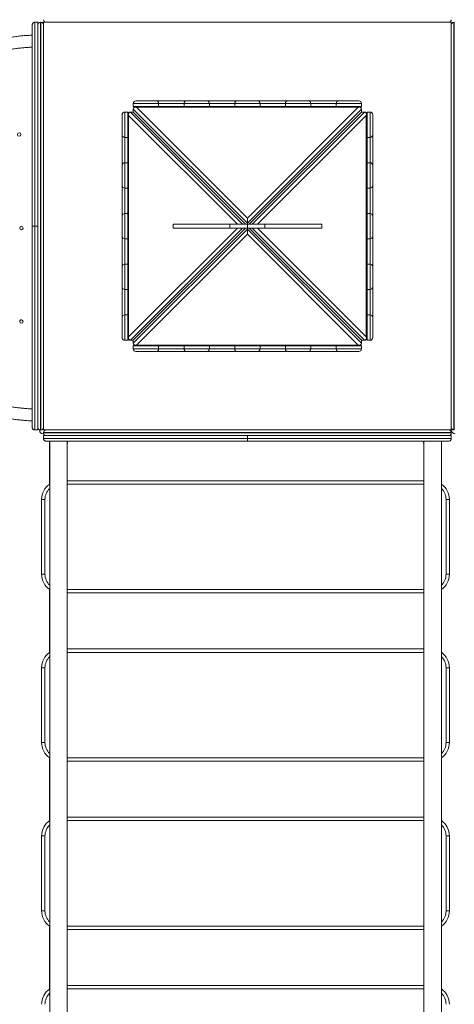
# Model space of a CAD drawing. Units: millimetres. Extents: x 4 to 188, y -44 to 254.
# Drawn here: x 131 to 143, y 55 to 82 of the extents above; entities that cross this region are included whole.
import ezdxf

# ---------------------------------------------------------------- set-up
doc = ezdxf.new("R2010")
doc.units = ezdxf.units.MM
doc.styles.add('SLDTEXTSTYLE0', font='TXT', dxfattribs={"width": 0.663})
doc.dimstyles.new('SLDDIMSTYLE0', dxfattribs={"dimtxt": 5, "dimasz": 3.302, "dimexe": 0, "dimexo": 0.0625, "dimgap": 1.25, "dimtad": 2, "dimlfac": 100, "dimrnd": 1e-09, "dimzin": 12, "dimdsep": 46, "dimtxsty": 'SLDTEXTSTYLE0', "dimsah": 1, "dimcen": 0.09, "dimadec": 0, "dimazin": 0, "dimtfac": 1, "dimtofl": 0, "dimtmove": 0, "dimatfit": 3, "dimfxl": 0, "dimfrac": 2, "dimtolj": 1, "dimtzin": 12, "dimarcsym": 0})

# ---------------------------------------------------------------- blocks, each defined once
blk = doc.blocks.new('*D3')
at = {"color": 7, "linetype": 'Continuous', "lineweight": 0}
for p, q in [((51.011, 66.429), (51.011, -13.687)), ((162.956, 40.572), (162.956, -13.687)), ((51.011, -12.687), (162.956, -12.687))]:
    blk.add_line(p, q, dxfattribs=at)
for points in [[(51.011, -12.687), (54.313, -13.195), (54.313, -12.179)], [(162.956, -12.687), (159.654, -12.179), (159.654, -13.195)]]:
    blk.add_solid(points, dxfattribs=at)
at = {"color": 7, "linetype": 'Continuous', "lineweight": 0, "insert": (94.921, -6.242), "char_height": 5, "attachment_point": 1, "style": 'SLDTEXTSTYLE0'}
blk.add_mtext('11300', dxfattribs=at)

msp = doc.modelspace()

# ---------------------------------------------------------------- linework, layer by layer
at = {"color": 7, "linetype": 'Continuous', "lineweight": 15}
for p, q in [((131.5862, 81.54331), (131.6662, 81.54331)), ((131.6662, 81.47506), (131.6662, 81.54331)), ((131.6662, 70.71331), (131.6662, 81.47331)), ((131.7362, 81.54331), (131.7362, 70.64331)), ((131.7362, 81.54331), (131.7462, 81.54331)), ((131.7462, 70.64331), (131.7462, 81.54331)), ((131.8162, 81.54331), (131.7962, 81.54331)), ((131.8862, 81.54331), (131.8162, 81.54331)), ((131.8162, 81.54331), (131.8162, 81.47331)), ((131.8162, 81.47331), (131.8162, 70.71331)), ((131.8662, 81.54331), (131.8662, 81.54623)), ((142.6462, 81.54331), (131.8862, 81.54331)), ((142.7162, 81.54331), (142.6462, 81.54331)), ((142.7162, 81.47331), (142.7162, 81.54331)), ((142.7162, 70.71331), (142.7162, 81.47331)), ((142.7862, 81.54331), (142.7862, 70.64331)), ((142.7962, 81.54331), (142.7862, 81.54331)), ((142.7962, 70.64331), (142.7962, 81.54331)), ((134.2162, 79.37331), (134.2162, 79.29331)), ((134.89398, 79.37331), (134.2162, 79.37331)), ((134.2162, 79.29331), (134.89398, 79.29331)), ((140.24894, 79.27334), (134.28346, 79.27334)), ((134.2862, 79.44331), (134.82398, 79.44331)), ((134.30579, 79.27112), (137.2662, 76.31071)), ((140.22661, 79.27112), (134.30579, 79.27112)), ((134.82398, 79.44331), (135.64176, 79.44331)), ((134.89398, 79.37331), (134.89398, 79.29331)), ((135.57176, 79.37331), (134.89398, 79.37331)), ((134.89398, 79.29331), (135.57176, 79.29331)), ((135.57176, 79.37331), (135.57176, 79.29331)), ((136.24953, 79.37331), (135.57176, 79.37331)), ((135.57176, 79.29331), (136.24953, 79.29331)), ((135.64176, 79.44331), (136.17953, 79.44331)), ((136.17953, 79.44331), (136.99731, 79.44331)), ((136.24953, 79.37331), (136.24953, 79.29331)), ((136.92731, 79.37331), (136.24953, 79.37331)), ((136.24953, 79.29331), (136.92731, 79.29331)), ((136.92731, 79.37331), (136.92731, 79.29331)), ((137.60509, 79.37331), (136.92731, 79.37331)), ((136.92731, 79.29331), (137.60509, 79.29331)), ((136.99731, 79.44331), (137.53509, 79.44331)), ((137.2662, 76.31071), (140.22661, 79.27112)), ((137.53509, 79.44331), (138.35287, 79.44331)), ((137.60509, 79.37331), (137.60509, 79.29331)), ((138.28287, 79.37331), (137.60509, 79.37331)), ((137.60509, 79.29331), (138.28287, 79.29331)), ((138.96064, 79.37331), (138.28287, 79.37331)), ((138.28287, 79.37331), (138.28287, 79.29331)), ((138.28287, 79.29331), (138.96064, 79.29331)), ((138.35287, 79.44331), (138.89064, 79.44331)), ((138.89064, 79.44331), (139.70842, 79.44331)), ((138.96064, 79.37331), (138.96064, 79.29331)), ((139.63842, 79.37331), (138.96064, 79.37331)), ((138.96064, 79.29331), (139.63842, 79.29331)), ((139.63842, 79.37331), (139.63842, 79.29331)), ((140.3162, 79.37331), (139.63842, 79.37331)), ((139.63842, 79.29331), (140.3162, 79.29331)), ((139.70842, 79.44331), (140.2462, 79.44331)), ((140.3162, 79.37331), (140.3162, 79.29331)), ((133.9162, 78.53553), (133.9162, 79.07331)), ((133.9862, 79.14331), (133.9862, 78.46553)), ((133.9862, 79.14331), (134.0662, 79.14331)), ((134.0662, 78.46553), (134.0662, 79.14331)), ((134.08617, 79.07605), (134.08617, 73.11057)), ((134.08838, 79.05372), (134.08838, 73.1329)), ((134.1362, 79.14331), (134.13872, 79.14331)), ((134.13872, 79.14331), (134.2162, 79.14331)), ((134.2162, 79.22331), (134.2162, 79.22078)), ((137.2662, 76.17078), (134.2162, 79.22078)), ((134.2162, 79.22078), (134.2162, 79.14331)), ((134.2162, 79.14331), (137.2162, 76.14331)), ((140.3162, 79.22078), (137.2662, 76.17078)), ((137.3162, 76.14331), (140.3162, 79.14331)), ((140.3162, 79.22331), (140.3162, 79.22078)), ((140.3162, 79.22078), (140.3162, 79.14331)), ((140.39367, 79.14331), (140.3162, 79.14331)), ((140.3962, 79.14331), (140.39367, 79.14331)), ((140.44402, 73.1329), (140.44402, 79.05372)), ((140.44622, 73.11057), (140.44622, 79.07605)), ((140.4662, 79.14331), (140.4662, 78.46553)), ((140.5462, 79.14331), (140.4662, 79.14331)), ((140.5462, 78.46553), (140.5462, 79.14331)), ((140.6162, 79.07331), (140.6162, 78.53553)), ((133.9162, 77.71775), (133.9162, 78.53553)), ((133.9862, 78.46553), (134.0662, 78.46553)), ((133.9862, 78.46553), (133.9862, 77.78775)), ((134.0662, 77.78775), (134.0662, 78.46553)), ((140.5462, 78.46553), (140.4662, 78.46553)), ((140.4662, 78.46553), (140.4662, 77.78775)), ((140.5462, 77.78775), (140.5462, 78.46553)), ((140.6162, 78.53553), (140.6162, 77.71775)), ((133.9162, 77.17997), (133.9162, 77.71775)), ((133.9862, 77.78775), (133.9862, 77.10997)), ((133.9862, 77.78775), (134.0662, 77.78775)), ((134.0662, 77.10997), (134.0662, 77.78775)), ((140.5462, 77.78775), (140.4662, 77.78775)), ((140.4662, 77.78775), (140.4662, 77.10997)), ((140.5462, 77.10997), (140.5462, 77.78775)), ((140.6162, 77.71775), (140.6162, 77.17997)), ((133.9162, 76.3622), (133.9162, 77.17997)), ((140.6162, 77.17997), (140.6162, 76.3622)), ((133.9862, 77.10997), (134.0662, 77.10997)), ((133.9862, 77.10997), (133.9862, 76.4322)), ((134.0662, 76.4322), (134.0662, 77.10997)), ((140.5462, 77.10997), (140.4662, 77.10997)), ((140.4662, 77.10997), (140.4662, 76.4322)), ((140.5462, 76.4322), (140.5462, 77.10997)), ((133.9162, 75.82442), (133.9162, 76.3622)), ((133.9862, 76.4322), (133.9862, 75.75442)), ((133.9862, 76.4322), (134.0662, 76.4322)), ((134.0662, 75.75442), (134.0662, 76.4322)), ((140.5462, 76.4322), (140.4662, 76.4322)), ((140.4662, 76.4322), (140.4662, 75.75442)), ((140.5462, 75.75442), (140.5462, 76.4322)), ((140.6162, 76.3622), (140.6162, 75.82442)), ((131.5862, 76.09331), (131.6662, 76.09331)), ((135.2804, 76.14331), (135.2804, 76.04331)), ((135.2804, 76.14331), (136.79741, 76.14331)), ((136.79741, 76.14331), (136.79741, 76.04331)), ((136.79741, 76.14331), (137.2662, 76.14331)), ((137.2662, 76.17078), (137.2662, 76.31071)), ((137.2662, 76.17078), (137.2662, 76.14331)), ((137.2662, 76.14331), (137.2662, 76.04331)), ((137.2662, 76.14331), (137.73498, 76.14331)), ((137.73498, 76.14331), (137.73498, 76.04331)), ((137.73498, 76.14331), (139.252, 76.14331)), ((139.252, 76.14331), (139.252, 76.04331)), ((133.9162, 75.00664), (133.9162, 75.82442)), ((134.2162, 73.04331), (137.2162, 76.04331)), ((134.2162, 72.96583), (137.2662, 76.01583)), ((137.2662, 75.8759), (134.30579, 72.91549)), ((135.2804, 76.04331), (136.79741, 76.04331)), ((136.79741, 76.04331), (137.2662, 76.04331)), ((137.2662, 76.01583), (137.2662, 76.04331)), ((137.2662, 76.04331), (137.73498, 76.04331)), ((137.2662, 76.01583), (140.3162, 72.96583)), ((137.2662, 76.01583), (137.2662, 75.8759)), ((140.22661, 72.91549), (137.2662, 75.8759)), ((140.3162, 73.04331), (137.3162, 76.04331)), ((137.73498, 76.04331), (139.252, 76.04331)), ((140.6162, 75.82442), (140.6162, 75.00664)), ((133.9862, 75.75442), (134.0662, 75.75442)), ((133.9862, 75.75442), (133.9862, 75.07664)), ((134.0662, 75.07664), (134.0662, 75.75442)), ((140.5462, 75.75442), (140.4662, 75.75442)), ((140.4662, 75.75442), (140.4662, 75.07664)), ((140.5462, 75.07664), (140.5462, 75.75442)), ((133.9862, 75.07664), (133.9862, 74.39886)), ((133.9862, 75.07664), (134.0662, 75.07664)), ((134.0662, 74.39886), (134.0662, 75.07664)), ((140.5462, 75.07664), (140.4662, 75.07664)), ((140.4662, 75.07664), (140.4662, 74.39886)), ((140.5462, 74.39886), (140.5462, 75.07664)), ((133.9162, 74.46886), (133.9162, 75.00664)), ((140.6162, 75.00664), (140.6162, 74.46886)), ((133.9162, 73.65109), (133.9162, 74.46886)), ((133.9862, 74.39886), (134.0662, 74.39886)), ((133.9862, 74.39886), (133.9862, 73.72109)), ((134.0662, 73.72109), (134.0662, 74.39886)), ((140.5462, 74.39886), (140.4662, 74.39886)), ((140.4662, 74.39886), (140.4662, 73.72109)), ((140.5462, 73.72109), (140.5462, 74.39886)), ((140.6162, 74.46886), (140.6162, 73.65109)), ((133.9862, 73.72109), (133.9862, 73.04331)), ((133.9862, 73.72109), (134.0662, 73.72109)), ((134.0662, 73.04331), (134.0662, 73.72109)), ((140.5462, 73.72109), (140.4662, 73.72109)), ((140.4662, 73.72109), (140.4662, 73.04331)), ((140.5462, 73.04331), (140.5462, 73.72109)), ((133.9162, 73.11331), (133.9162, 73.65109)), ((140.6162, 73.65109), (140.6162, 73.11331)), ((133.9862, 73.04331), (134.0662, 73.04331)), ((134.1362, 73.04331), (134.13872, 73.04331)), ((134.13872, 73.04331), (134.2162, 73.04331)), ((134.2162, 72.96583), (134.2162, 73.04331)), ((134.2162, 72.96331), (134.2162, 72.96583)), ((140.3162, 72.96583), (140.3162, 73.04331)), ((140.39367, 73.04331), (140.3162, 73.04331)), ((140.3162, 72.96331), (140.3162, 72.96583)), ((140.3962, 73.04331), (140.39367, 73.04331)), ((140.5462, 73.04331), (140.4662, 73.04331)), ((134.2162, 72.81331), (134.2162, 72.89331)), ((134.89398, 72.89331), (134.2162, 72.89331)), ((134.2162, 72.81331), (134.89398, 72.81331)), ((134.28346, 72.91328), (140.24894, 72.91328)), ((134.82398, 72.74331), (134.2862, 72.74331)), ((134.30579, 72.91549), (140.22661, 72.91549)), ((135.64176, 72.74331), (134.82398, 72.74331)), ((134.89398, 72.81331), (134.89398, 72.89331)), ((135.57176, 72.89331), (134.89398, 72.89331)), ((134.89398, 72.81331), (135.57176, 72.81331)), ((136.24953, 72.89331), (135.57176, 72.89331)), ((135.57176, 72.81331), (135.57176, 72.89331)), ((135.57176, 72.81331), (136.24953, 72.81331)), ((136.17953, 72.74331), (135.64176, 72.74331)), ((136.99731, 72.74331), (136.17953, 72.74331)), ((136.24953, 72.81331), (136.24953, 72.89331)), ((136.92731, 72.89331), (136.24953, 72.89331)), ((136.24953, 72.81331), (136.92731, 72.81331)), ((136.92731, 72.81331), (136.92731, 72.89331)), ((137.60509, 72.89331), (136.92731, 72.89331)), ((136.92731, 72.81331), (137.60509, 72.81331)), ((137.53509, 72.74331), (136.99731, 72.74331)), ((138.35287, 72.74331), (137.53509, 72.74331)), ((137.60509, 72.81331), (137.60509, 72.89331)), ((138.28287, 72.89331), (137.60509, 72.89331)), ((137.60509, 72.81331), (138.28287, 72.81331)), ((138.28287, 72.81331), (138.28287, 72.89331)), ((138.96064, 72.89331), (138.28287, 72.89331)), ((138.28287, 72.81331), (138.96064, 72.81331)), ((138.89064, 72.74331), (138.35287, 72.74331)), ((139.70842, 72.74331), (138.89064, 72.74331)), ((138.96064, 72.81331), (138.96064, 72.89331)), ((139.63842, 72.89331), (138.96064, 72.89331)), ((138.96064, 72.81331), (139.63842, 72.81331)), ((139.63842, 72.81331), (139.63842, 72.89331)), ((140.3162, 72.89331), (139.63842, 72.89331)), ((139.63842, 72.81331), (140.3162, 72.81331)), ((140.2462, 72.74331), (139.70842, 72.74331)), ((140.3162, 72.81331), (140.3162, 72.89331)), ((131.5862, 70.64331), (131.6662, 70.64331)), ((131.6662, 70.64331), (131.6662, 70.71156)), ((131.7162, 70.64623), (131.7162, 70.62331)), ((131.7362, 70.64331), (131.7462, 70.64331)), ((131.8162, 70.71331), (131.8162, 70.64331)), ((131.8162, 70.64331), (131.8862, 70.64331)), ((131.8162, 70.56331), (131.8162, 70.57331)), ((142.7162, 70.57331), (131.8162, 70.57331)), ((131.8162, 70.56331), (142.7162, 70.56331)), ((131.8862, 70.64331), (142.6462, 70.64331)), ((142.6462, 70.64331), (142.7162, 70.64331)), ((142.7162, 70.64331), (142.7162, 70.71331)), ((142.7162, 70.62331), (142.7162, 70.64331)), ((142.7162, 70.56331), (142.7162, 70.57331)), ((142.7962, 70.64331), (142.7862, 70.64331)), ((131.7962, 70.54331), (131.81912, 70.54331)), ((131.8162, 70.41331), (131.8162, 70.49331)), ((131.88445, 70.49331), (131.8162, 70.49331)), ((131.8662, 70.49331), (131.8662, 70.49623)), ((142.6462, 70.49331), (131.8862, 70.49331)), ((131.9762, 69.19562), (131.9762, 70.34331)), ((131.9812, 70.34331), (131.9812, 51.93331)), ((132.4512, 51.93331), (132.4512, 70.34331)), ((132.4612, 70.29331), (132.4512, 70.29331)), ((132.4612, 70.29331), (132.4612, 70.34331)), ((137.2662, 70.41331), (137.2662, 70.49331)), ((141.9712, 70.34331), (141.9712, 70.29331)), ((141.9712, 70.29331), (141.9812, 70.29331)), ((141.9812, 70.34331), (141.9812, 52.06331)), ((142.4512, 51.93331), (142.4512, 70.34331)), ((142.7162, 70.49331), (142.64795, 70.49331)), ((142.7162, 70.41331), (142.7162, 70.49331)), ((132.4512, 69.28831), (141.9812, 69.28831)), ((131.8562, 68.78831), (131.7662, 68.78831)), ((131.7662, 66.78831), (131.7662, 68.78831)), ((131.8562, 68.78831), (131.8562, 66.78831)), ((142.6662, 68.78831), (142.5762, 68.78831)), ((142.5762, 66.78831), (142.5762, 68.78831)), ((142.6662, 68.78831), (142.6662, 66.78831)), ((131.8562, 66.78831), (131.7662, 66.78831)), ((142.6662, 66.78831), (142.5762, 66.78831)), ((131.9762, 64.69562), (131.9762, 66.381)), ((141.9812, 66.28831), (132.4512, 66.28831)), ((132.4512, 64.78831), (141.9812, 64.78831)), ((131.8562, 64.28831), (131.7662, 64.28831)), ((131.7662, 62.28831), (131.7662, 64.28831)), ((131.8562, 64.28831), (131.8562, 62.28831)), ((142.5762, 62.28831), (142.5762, 64.28831)), ((142.6662, 64.28831), (142.5762, 64.28831)), ((142.6662, 64.28831), (142.6662, 62.28831)), ((131.8562, 62.28831), (131.7662, 62.28831)), ((142.6662, 62.28831), (142.5762, 62.28831)), ((131.9762, 60.19562), (131.9762, 61.881)), ((141.9812, 61.78831), (132.4512, 61.78831)), ((132.4512, 60.28831), (141.9812, 60.28831)), ((131.8562, 59.78831), (131.7662, 59.78831)), ((131.7662, 57.78831), (131.7662, 59.78831)), ((131.8562, 59.78831), (131.8562, 57.78831)), ((142.6662, 59.78831), (142.5762, 59.78831)), ((142.5762, 57.78831), (142.5762, 59.78831)), ((142.6662, 59.78831), (142.6662, 57.78831)), ((131.8562, 57.78831), (131.7662, 57.78831)), ((142.6662, 57.78831), (142.5762, 57.78831)), ((131.9762, 55.69562), (131.9762, 57.381)), ((141.9812, 57.28831), (132.4512, 57.28831)), ((132.4512, 55.78831), (141.9812, 55.78831))]:
    msp.add_line(p, q, dxfattribs=at)
at = {"color": 8, "linetype": 'Continuous', "lineweight": 15}
for p, q in [((136.99879, 76.14331), (134.08838, 79.05372)), ((134.1362, 79.14331), (134.1362, 79.14325)), ((134.13872, 79.14331), (137.13872, 76.14331)), ((134.21626, 79.22331), (134.2162, 79.22331)), ((137.39367, 76.14331), (140.39367, 79.14331)), ((140.44402, 79.05372), (137.53361, 76.14331)), ((140.3162, 79.22331), (140.31614, 79.22331)), ((140.3962, 79.14325), (140.3962, 79.14331)), ((134.08838, 73.1329), (136.99879, 76.04331)), ((137.13872, 76.04331), (134.13872, 73.04331)), ((140.39367, 73.04331), (137.39367, 76.04331)), ((137.53361, 76.04331), (140.44402, 73.1329)), ((134.1362, 73.04337), (134.1362, 73.04331)), ((134.2162, 72.96331), (134.21626, 72.96331)), ((140.31614, 72.96331), (140.3162, 72.96331)), ((140.3962, 73.04331), (140.3962, 73.04337)), ((141.9812, 69.19831), (132.4512, 69.19831)), ((132.4512, 66.37831), (141.9812, 66.37831)), ((141.9812, 64.69831), (132.4512, 64.69831)), ((132.4512, 61.87831), (141.9812, 61.87831)), ((141.9812, 60.19831), (132.4512, 60.19831)), ((132.4512, 57.37831), (141.9812, 57.37831)), ((141.9812, 55.69831), (132.4512, 55.69831))]:
    msp.add_line(p, q, dxfattribs=at)
at = {"color": 7, "linetype": 'Continuous', "lineweight": 15, "flags": 128}
for points in [[(131.7962, 81.54331), (131.78059, 81.54177), (131.77034, 81.53901)], [(142.71206, 70.5979), (142.71466, 70.6077), (142.7162, 70.62331)]]:
    msp.add_lwpolyline(points, dxfattribs=at)
at = {"color": 7, "linetype": 'Continuous', "lineweight": 15}
for centre in [(131.1662, 78.54331), (131.2262, 76.04331), (131.2262, 73.54331)]:
    msp.add_circle(centre, 0.045, dxfattribs=at)
for centre, radius, start, end in [((131.8862, 81.61331), 0.07, 180, 270), ((142.6462, 81.61331), 0.07, 270, 0), ((131.7362, 81.47331), 0.07, 90, 180), ((131.7462, 81.47331), 0.07, 0, 90), ((142.7862, 81.47331), 0.07, 90, 180), ((134.2862, 79.37331), 0.07, 90, 180), ((134.2862, 79.22331), 0.07, 90, 180), ((134.82398, 79.37331), 0.07, 0, 90), ((135.64175, 79.37331), 0.07, 90, 180), ((136.17953, 79.37331), 0.07, 0, 90), ((136.99731, 79.37331), 0.07, 90, 180), ((137.53509, 79.37331), 0.07, 0, 90), ((138.35287, 79.37331), 0.07, 90, 180), ((138.89064, 79.37331), 0.07, 0, 90), ((139.70842, 79.37331), 0.07, 90, 180), ((140.2462, 79.37331), 0.07, 0, 90), ((140.2462, 79.22331), 0.07, 0, 90), ((133.9862, 79.07331), 0.07, 90, 180), ((134.1362, 79.07331), 0.07, 90, 180), ((140.3962, 79.07331), 0.07, 0, 90), ((140.5462, 79.07331), 0.07, 0, 90), ((133.9862, 78.53553), 0.07, 180, 270), ((140.5462, 78.53553), 0.07, 270, 0), ((133.9862, 77.71775), 0.07, 90, 180), ((140.5462, 77.71775), 0.07, 0, 90), ((133.9862, 77.17997), 0.07, 180, 270), ((140.5462, 77.17997), 0.07, 270, 0), ((133.9862, 76.3622), 0.07, 90, 180), ((140.5462, 76.3622), 0.07, 0, 90), ((131.2262, 76.04331), 0.045, 90.000001, 180.001212), ((131.2262, 76.04331), 0.045, 180.001212, 270.000001), ((133.9862, 75.82442), 0.07, 180, 270), ((140.5462, 75.82442), 0.07, 270, 0), ((133.9862, 75.00664), 0.07, 90, 180), ((140.5462, 75.00664), 0.07, 0, 90), ((133.9862, 74.46886), 0.07, 180, 270), ((140.5462, 74.46886), 0.07, 270, 0), ((133.9862, 73.65109), 0.07, 90, 180), ((140.5462, 73.65109), 0.07, 0, 90), ((131.2262, 73.54331), 0.045, 90.000001, 180.001212), ((131.2262, 73.54331), 0.045, 180.001212, 270.000001), ((133.9862, 73.11331), 0.07, 180, 270), ((134.1362, 73.11331), 0.07, 180, 270), ((134.2862, 72.96331), 0.07, 180, 270), ((140.2462, 72.96331), 0.07, 270, 0), ((140.3962, 73.11331), 0.07, 270, 0), ((140.5462, 73.11331), 0.07, 270, 0), ((134.2862, 72.81331), 0.07, 180, 270), ((134.82398, 72.81331), 0.07, 270, 0), ((135.64175, 72.81331), 0.07, 180, 270), ((136.17953, 72.81331), 0.07, 270, 0), ((136.99731, 72.81331), 0.07, 180, 270), ((137.53509, 72.81331), 0.07, 270, 0), ((138.35287, 72.81331), 0.07, 180, 270), ((138.89064, 72.81331), 0.07, 270, 0), ((139.70842, 72.81331), 0.07, 180, 270), ((140.2462, 72.81331), 0.07, 270, 0), ((131.7362, 70.71331), 0.07, 180, 270), ((131.7962, 70.62331), 0.08, 180, 270), ((131.7462, 70.71331), 0.07, 270, 0), ((131.8862, 70.57331), 0.07, 90, 180), ((131.8862, 70.56331), 0.07, 180, 270), ((142.6462, 70.57331), 0.07, 0, 90), ((142.6462, 70.56331), 0.07, 270, 0), ((142.7862, 70.71331), 0.07, 180, 270), ((142.8162, 70.64331), 0.1, 180, 270), ((132.2662, 68.78831), 0.5, 124.750226, 180), ((142.1662, 68.78831), 0.5, 0, 55.249774), ((132.2662, 66.78831), 0.5, 180, 235.249774), ((142.1662, 66.78831), 0.5, 304.750226, 0), ((132.2662, 64.28831), 0.5, 124.750226, 180), ((142.1662, 64.28831), 0.5, 0, 55.249774), ((132.2662, 62.28831), 0.5, 180, 235.249774), ((142.1662, 62.28831), 0.5, 304.750226, 0), ((132.2662, 59.78831), 0.5, 124.750226, 180), ((142.1662, 59.78831), 0.5, 0, 55.249774), ((132.2662, 57.78831), 0.5, 180, 235.249774), ((142.1662, 57.78831), 0.5, 304.750226, 0), ((132.2662, 55.28831), 0.5, 124.750226, 180), ((142.1662, 55.28831), 0.5, 0, 55.249774)]:
    msp.add_arc(centre, radius, start, end, dxfattribs=at)
at = {"color": 8, "linetype": 'Continuous', "lineweight": 15}
for centre, start, end in [((132.2662, 68.78831), 134.036936, 180), ((142.1662, 68.78831), 0, 45.963064), ((132.2662, 66.78831), 180, 225.963064), ((142.1662, 66.78831), 314.036936, 0), ((132.2662, 64.28831), 134.036936, 180), ((142.1662, 64.28831), 0, 45.963064), ((132.2662, 62.28831), 180, 225.963064), ((142.1662, 62.28831), 314.036936, 0), ((132.2662, 59.78831), 134.036936, 180), ((142.1662, 59.78831), 0, 45.963064), ((132.2662, 57.78831), 180, 225.963064), ((142.1662, 57.78831), 314.036936, 0), ((132.2662, 55.28831), 134.036936, 180), ((142.1662, 55.28831), 0, 45.963064)]:
    msp.add_arc(centre, 0.41, start, end, dxfattribs=at)
at = {"color": 7, "linetype": 'Continuous', "lineweight": 15}
for centre, major_axis, start_param, end_param in [((134.30579, 79.20333), (0.08604, -0.03564), 1.85308001, 3.42387633), ((140.22661, 79.20333), (0.08604, 0.03564), 6.00090163, 7.57169796), ((134.15617, 79.05372), (-0.03564, 0.08604), 6.00090163, 7.57169796), ((140.37623, 79.05372), (0.03564, 0.08604), 4.99467266, 6.56546899), ((134.15617, 73.1329), (0.03564, 0.08604), 1.85308001, 3.42387633), ((134.30579, 72.98328), (0.08604, 0.03564), 2.85930897, 4.4301053), ((140.22661, 72.98328), (0.08604, -0.03564), 4.99467266, 6.56546899), ((140.37623, 73.1329), (-0.03564, 0.08604), 2.85930897, 4.4301053)]:
    msp.add_ellipse(centre, major_axis=major_axis, ratio=0.70019065, start_param=start_param, end_param=end_param, dxfattribs=at)
for points, knots in [([(131.5162, 81.47331), (131.5162, 81.47339), (131.5162, 81.47906), (131.51788, 81.49252), (131.52641, 81.5122), (131.54235, 81.52941), (131.56299, 81.54106), (131.57846, 81.54256), (131.5862, 81.54331)], [0, 0, 0, 0, 0.00233454, 0.15708257, 0.37230947, 0.5829047, 0.79141959, 1, 1, 1, 1]), ([(131.5162, 76.09331), (131.5162, 76.09985), (131.5162, 76.17192), (131.5162, 76.3097), (131.5162, 76.50786), (131.5162, 76.70819), (131.5162, 76.9114), (131.5162, 77.11826), (131.5162, 77.33119), (131.5162, 77.55171), (131.5162, 77.7792), (131.5162, 78.01011), (131.5162, 78.24333), (131.5162, 78.47769), (131.5162, 78.71129), (131.5162, 78.9432), (131.5162, 79.17227), (131.5162, 79.3689), (131.5162, 79.5334), (131.5162, 79.66681), (131.5162, 79.7972), (131.5162, 79.92363), (131.5162, 80.04144), (131.5162, 80.15023), (131.5162, 80.251), (131.5162, 80.34733), (131.5162, 80.45488), (131.5162, 80.57065), (131.5162, 80.692), (131.5162, 80.80532), (131.5162, 80.9116), (131.5162, 81.02145), (131.5162, 81.13443), (131.5162, 81.2506), (131.5162, 81.36289), (131.5162, 81.43651), (131.5162, 81.47331)], [0, 0, 0, 0, 0.00339761, 0.03743883, 0.0715094, 0.10557669, 0.13962219, 0.17364058, 0.20764805, 0.24260149, 0.27756738, 0.31257775, 0.34762579, 0.38268039, 0.41769295, 0.45227323, 0.48685458, 0.52141905, 0.54255321, 0.56372525, 0.58489306, 0.60603134, 0.62713738, 0.64627559, 0.66541456, 0.68475741, 0.7041008, 0.73326471, 0.76246922, 0.79171506, 0.82097085, 0.85017775, 0.88762389, 0.9250782, 0.96254134, 1, 1, 1, 1]), ([(131.5862, 81.54331), (131.5862, 81.50662), (131.5862, 81.43324), (131.5862, 81.32145), (131.5862, 81.20595), (131.5862, 81.09255), (131.5862, 80.98091), (131.5862, 80.87114), (131.5862, 80.754), (131.5862, 80.62839), (131.5862, 80.50892), (131.5862, 80.39837), (131.5862, 80.29969), (131.5862, 80.19616), (131.5862, 80.0856), (131.5862, 79.96758), (131.5862, 79.84265), (131.5862, 79.7139), (131.5862, 79.58216), (131.5862, 79.41598), (131.5862, 79.21399), (131.5862, 78.97577), (131.5862, 78.72481), (131.5862, 78.48029), (131.5862, 78.24345), (131.5862, 78.02577), (131.5862, 77.81008), (131.5862, 77.59742), (131.5862, 77.38149), (131.5862, 77.16363), (131.5862, 76.94315), (131.5862, 76.72683), (131.5862, 76.5137), (131.5862, 76.30287), (131.5862, 76.16314), (131.5862, 76.09331)], [0, 0, 0, 0, 0.03681935, 0.07364298, 0.11045837, 0.14726639, 0.17712477, 0.20703467, 0.23693361, 0.26678921, 0.29660197, 0.31605291, 0.33552807, 0.35499616, 0.37443802, 0.39503808, 0.41566852, 0.43632508, 0.45698515, 0.47760999, 0.51306346, 0.54853626, 0.58400794, 0.62421664, 0.65645701, 0.68872463, 0.72097884, 0.75320196, 0.78540626, 0.82112921, 0.85686524, 0.89263444, 0.92843185, 0.96423332, 1, 1, 1, 1]), ([(131.5162, 81.19938), (131.47506, 81.19752), (131.39142, 81.19373), (131.26548, 81.18407), (131.13844, 81.1714), (131.01176, 81.15552), (130.8855, 81.13653), (130.75976, 81.11442), (130.63459, 81.08921), (130.51011, 81.06086), (130.3871, 81.02986), (130.30605, 81.00672), (130.26592, 80.99526)], [0, 0, 0, 0, 0.09726223, 0.19778555, 0.2983046, 0.39882457, 0.49934604, 0.59986565, 0.70038882, 0.80090719, 0.90142938, 1, 1, 1, 1]), ([(131.5162, 71.20758), (131.47916, 71.2093), (131.40095, 71.21294), (131.28179, 71.22237), (131.15879, 71.23498), (131.03615, 71.25079), (130.91396, 71.26973), (130.79228, 71.29178), (130.67122, 71.31694), (130.55083, 71.34517), (130.4312, 71.37647), (130.31242, 71.41083), (130.19455, 71.44819), (130.07767, 71.48857), (129.96186, 71.53191), (129.84719, 71.5782), (129.73375, 71.62741), (129.6216, 71.67949), (129.51082, 71.73442), (129.40148, 71.79217), (129.29364, 71.85268), (129.18739, 71.91594), (129.08279, 71.98189), (128.9799, 72.05048), (128.87881, 72.12169), (128.77956, 72.19545), (128.68224, 72.27173), (128.58689, 72.35046), (128.49358, 72.43161), (128.40238, 72.51511), (128.31334, 72.60092), (128.22652, 72.68897), (128.14197, 72.77921), (128.05977, 72.87159), (127.97994, 72.96602), (127.90256, 73.06247), (127.82766, 73.16087), (127.7553, 73.26115), (127.68553, 73.36324), (127.61839, 73.46708), (127.55392, 73.57261), (127.49217, 73.67974), (127.43317, 73.78842), (127.37697, 73.89857), (127.3236, 74.01012), (127.27311, 74.123), (127.2255, 74.23712), (127.18083, 74.35243), (127.13912, 74.46884), (127.1004, 74.58628), (127.06468, 74.70467), (127.03201, 74.82394), (127.00239, 74.944), (126.97585, 75.06477), (126.9524, 75.18619), (126.93206, 75.30816), (126.91485, 75.43062), (126.90076, 75.55347), (126.88983, 75.67665), (126.88203, 75.80006), (126.8774, 75.92364), (126.87592, 76.04729), (126.8776, 76.17093), (126.88244, 76.2945), (126.89043, 76.4179), (126.90157, 76.54106), (126.91586, 76.66389), (126.93328, 76.78631), (126.95382, 76.90826), (126.97747, 77.02963), (127.00421, 77.15036), (127.03402, 77.27038), (127.06689, 77.38958), (127.1028, 77.50792), (127.14171, 77.62529), (127.18362, 77.74163), (127.22848, 77.85687), (127.27627, 77.97092), (127.32695, 78.08372), (127.38051, 78.19517), (127.43688, 78.30523), (127.49606, 78.41381), (127.55798, 78.52085), (127.62263, 78.62626), (127.68994, 78.73), (127.75988, 78.83197), (127.83241, 78.93213), (127.90746, 79.0304), (127.98501, 79.12673), (128.06498, 79.22104), (128.14734, 79.31327), (128.23203, 79.40338), (128.319, 79.49129), (128.40818, 79.57695), (128.49952, 79.66029), (128.59296, 79.74129), (128.68843, 79.81987), (128.78589, 79.89598), (128.88526, 79.96959), (128.98647, 80.04062), (129.08946, 80.10906), (129.19418, 80.17482), (129.30053, 80.23791), (129.40847, 80.29825), (129.5179, 80.35582), (129.62878, 80.41056), (129.74101, 80.46246), (129.85453, 80.51148), (129.96928, 80.55758), (130.08516, 80.60073), (130.2021, 80.64091), (130.32003, 80.67809), (130.43887, 80.71225), (130.55855, 80.74335), (130.67898, 80.77139), (130.80009, 80.79635), (130.9218, 80.8182), (131.04403, 80.83693), (131.16669, 80.85255), (131.28972, 80.86496), (131.40624, 80.874), (131.48181, 80.87741), (131.5162, 80.87896)], [0, 0, 0, 0, 0.00751395, 0.01586572, 0.02421761, 0.03256923, 0.04092092, 0.04927285, 0.05762465, 0.0659764, 0.0743283, 0.08267987, 0.09103169, 0.0993834, 0.10773545, 0.11608717, 0.12443895, 0.13279064, 0.14114233, 0.14949431, 0.15784611, 0.16619785, 0.17454964, 0.1829014, 0.19125311, 0.19960497, 0.20795668, 0.21630841, 0.22466033, 0.23301196, 0.24136375, 0.24971567, 0.25806748, 0.26641918, 0.27477091, 0.28312272, 0.29147452, 0.29982623, 0.30817802, 0.3165298, 0.32488167, 0.33323333, 0.34158515, 0.3499371, 0.35828889, 0.36664049, 0.37499228, 0.38334396, 0.39169579, 0.40004751, 0.40839949, 0.41675097, 0.42510288, 0.43345467, 0.44180645, 0.45015814, 0.45850994, 0.4668618, 0.47521332, 0.48356512, 0.49191714, 0.50026872, 0.50862048, 0.51697237, 0.52532407, 0.53367587, 0.54202772, 0.5503795, 0.5587312, 0.56708304, 0.57543452, 0.58378648, 0.59213813, 0.60048983, 0.60884162, 0.61719337, 0.62554521, 0.63389709, 0.64224884, 0.65060053, 0.65895247, 0.66730404, 0.6756558, 0.68400757, 0.69235944, 0.70071122, 0.70906301, 0.71741479, 0.72576648, 0.73411848, 0.74247007, 0.7508219, 0.75917373, 0.76752533, 0.77587714, 0.78422887, 0.79258076, 0.80093257, 0.80928437, 0.81763619, 0.82598786, 0.83433958, 0.84269149, 0.85104336, 0.85939505, 0.86774666, 0.87609847, 0.88445028, 0.89280197, 0.90115404, 0.90950581, 0.91785744, 0.92620938, 0.93456098, 0.94291286, 0.95126476, 0.9596165, 0.96796836, 0.97631986, 0.98467166, 0.99302363, 1, 1, 1, 1]), ([(131.5162, 76.09331), (131.5162, 76.09331), (131.5162, 76.09331), (131.51645, 76.09331), (131.52011, 76.09331), (131.5319, 76.09331), (131.54745, 76.09331), (131.56577, 76.09331), (131.57938, 76.09331), (131.5862, 76.09331)], [0, 0, 0, 0, 0.00140314, 0.03444295, 0.28182121, 0.49053196, 0.6677675, 0.83364445, 1, 1, 1, 1]), ([(131.5162, 70.71331), (131.5162, 70.76672), (131.5162, 70.87354), (131.5162, 71.01741), (131.5162, 71.14584), (131.5162, 71.25642), (131.5162, 71.36471), (131.5162, 71.46994), (131.5162, 71.57091), (131.5162, 71.67821), (131.5162, 71.78008), (131.5162, 71.8745), (131.5162, 71.95967), (131.5162, 72.04873), (131.5162, 72.14856), (131.5162, 72.25998), (131.5162, 72.38313), (131.5162, 72.51008), (131.5162, 72.63997), (131.5162, 72.80379), (131.5162, 73.00287), (131.5162, 73.23761), (131.5162, 73.47192), (131.5162, 73.70452), (131.5162, 73.93451), (131.5162, 74.16345), (131.5162, 74.3902), (131.5162, 74.61371), (131.5162, 74.8345), (131.5162, 75.0516), (131.5162, 75.26615), (131.5162, 75.47676), (131.5162, 75.68428), (131.5162, 75.88951), (131.5162, 76.0254), (131.5162, 76.09331)], [0, 0, 0, 0, 0.05433359, 0.10867719, 0.14124604, 0.17381855, 0.20637822, 0.23118183, 0.25600893, 0.2808232, 0.30560942, 0.32235714, 0.33910408, 0.35598263, 0.37286095, 0.39344831, 0.41406596, 0.4347106, 0.45535909, 0.47597125, 0.51140443, 0.54685497, 0.58230454, 0.61665903, 0.6510514, 0.68543885, 0.71978992, 0.75409992, 0.78839843, 0.82362591, 0.85886632, 0.89413682, 0.92943347, 0.96473285, 1, 1, 1, 1]), ([(131.5862, 76.09331), (131.5862, 76.0553), (131.5862, 75.95369), (131.5862, 75.78804), (131.5862, 75.59526), (131.5862, 75.40023), (131.5862, 75.20232), (131.5862, 75.00083), (131.5862, 74.79342), (131.5862, 74.57876), (131.5862, 74.35751), (131.5862, 74.13307), (131.5862, 73.90649), (131.5862, 73.67888), (131.5862, 73.44868), (131.5862, 73.21676), (131.5862, 72.98431), (131.5862, 72.7848), (131.5862, 72.61794), (131.5862, 72.48261), (131.5862, 72.35036), (131.5862, 72.22211), (131.5862, 72.10686), (131.5862, 72.00435), (131.5862, 71.91312), (131.5862, 71.82542), (131.5862, 71.72929), (131.5862, 71.6268), (131.5862, 71.51978), (131.5862, 71.41893), (131.5862, 71.31217), (131.5862, 71.20105), (131.5862, 71.08662), (131.5862, 70.95453), (131.5862, 70.80714), (131.5862, 70.69793), (131.5862, 70.64331)], [0, 0, 0, 0, 0.01946804, 0.05204621, 0.08465269, 0.1172575, 0.14984069, 0.18239792, 0.21494366, 0.24840279, 0.28187248, 0.3153825, 0.34892766, 0.38247773, 0.4159907, 0.45058897, 0.48518787, 0.51977093, 0.54091914, 0.5621045, 0.58328588, 0.60443884, 0.62555989, 0.64250045, 0.65944196, 0.67652488, 0.69360876, 0.71792595, 0.74226924, 0.76662425, 0.79095723, 0.82410186, 0.85726047, 0.89041535, 0.94519736, 1, 1, 1, 1]), ([(130.31572, 71.07738), (130.3433, 71.0696), (130.41183, 71.05027), (130.52227, 71.02289), (130.6468, 70.99479), (130.77203, 70.9699), (130.89783, 70.94809), (131.02413, 70.9294), (131.15086, 70.91383), (131.27793, 70.90148), (131.39973, 70.89238), (131.47922, 70.88896), (131.5162, 70.88737)], [0, 0, 0, 0, 0.07055414, 0.17534063, 0.28013031, 0.38491856, 0.48970588, 0.59449721, 0.69928501, 0.80407467, 0.90886318, 1, 1, 1, 1]), ([(131.5162, 70.71331), (131.5162, 70.71322), (131.5162, 70.70755), (131.51788, 70.69409), (131.52641, 70.67442), (131.54235, 70.6572), (131.56299, 70.64555), (131.57846, 70.64406), (131.5862, 70.64331)], [0, 0, 0, 0, 0.00233449, 0.15712136, 0.37232486, 0.58291611, 0.79142707, 1, 1, 1, 1]), ([(131.8862, 70.34331), (131.88612, 70.34331), (131.88044, 70.3433), (131.86699, 70.34499), (131.84731, 70.35352), (131.83009, 70.36946), (131.81844, 70.3901), (131.81695, 70.40557), (131.8162, 70.41331)], [0, 0, 0, 0, 0.00237654, 0.15712173, 0.3723242, 0.58292644, 0.79143401, 1, 1, 1, 1]), ([(131.8162, 70.41331), (131.85289, 70.41331), (131.92626, 70.41331), (132.03806, 70.41331), (132.15355, 70.41331), (132.26696, 70.41331), (132.3786, 70.41331), (132.48837, 70.41331), (132.6055, 70.41331), (132.73112, 70.41331), (132.85058, 70.41331), (132.96114, 70.41331), (133.05982, 70.41331), (133.16334, 70.41331), (133.27391, 70.41331), (133.39193, 70.41331), (133.51685, 70.41331), (133.64561, 70.41331), (133.77735, 70.41331), (133.94353, 70.41331), (134.14552, 70.41331), (134.38374, 70.41331), (134.6347, 70.41331), (134.87922, 70.41331), (135.11606, 70.41331), (135.33374, 70.41331), (135.54942, 70.41331), (135.76209, 70.41331), (135.97802, 70.41331), (136.19588, 70.41331), (136.41635, 70.41331), (136.63268, 70.41331), (136.84581, 70.41331), (137.05664, 70.41331), (137.19637, 70.41331), (137.2662, 70.41331)], [0, 0, 0, 0, 0.036819087, 0.073643007, 0.110458121, 0.147266155, 0.177124548, 0.207034457, 0.236933401, 0.266789013, 0.296601787, 0.316053174, 0.335527871, 0.354995969, 0.374438352, 0.395038414, 0.415668307, 0.436324876, 0.456984949, 0.477609799, 0.513063893, 0.548536081, 0.58400777, 0.624216483, 0.656457496, 0.6887245, 0.720978722, 0.75320246, 0.785406176, 0.821129718, 0.856865195, 0.892634404, 0.928431828, 0.964233304, 1, 1, 1, 1]), ([(137.2662, 70.34331), (137.25966, 70.34331), (137.18759, 70.34331), (137.0498, 70.34331), (136.85165, 70.34331), (136.65132, 70.34331), (136.44811, 70.34331), (136.24125, 70.34331), (136.02831, 70.34331), (135.8078, 70.34331), (135.58031, 70.34331), (135.3494, 70.34331), (135.11617, 70.34331), (134.88181, 70.34331), (134.64822, 70.34331), (134.41631, 70.34331), (134.18724, 70.34331), (133.9906, 70.34331), (133.82611, 70.34331), (133.69269, 70.34331), (133.56231, 70.34331), (133.43588, 70.34331), (133.31807, 70.34331), (133.20928, 70.34331), (133.1085, 70.34331), (133.01218, 70.34331), (132.90462, 70.34331), (132.78886, 70.34331), (132.6675, 70.34331), (132.55419, 70.34331), (132.4479, 70.34331), (132.33806, 70.34331), (132.22508, 70.34331), (132.10892, 70.34331), (131.99661, 70.34331), (131.923, 70.34331), (131.8862, 70.34331)], [0, 0, 0, 0, 0.00339706, 0.03743885, 0.07150888, 0.10557673, 0.13962224, 0.17364064, 0.20764812, 0.24260157, 0.27756747, 0.31257723, 0.34762591, 0.38268052, 0.41769309, 0.45227338, 0.48685412, 0.52141921, 0.54255338, 0.56372543, 0.58489325, 0.60603153, 0.62713758, 0.64627579, 0.66541477, 0.68475715, 0.70410099, 0.73326492, 0.76246944, 0.79171528, 0.82097108, 0.85017799, 0.88762415, 0.92507817, 0.9625416, 1, 1, 1, 1]), ([(137.2662, 70.34331), (137.2662, 70.34331), (137.2662, 70.34331), (137.2662, 70.34355), (137.2662, 70.34722), (137.2662, 70.35901), (137.2662, 70.37456), (137.2662, 70.39288), (137.2662, 70.40649), (137.2662, 70.41331)], [0, 0, 0, 0, 0.00140313, 0.03444231, 0.2818225, 0.49053184, 0.66775277, 0.83364558, 1, 1, 1, 1]), ([(137.2662, 70.41331), (137.3042, 70.41331), (137.40581, 70.41331), (137.57146, 70.41331), (137.76424, 70.41331), (137.95927, 70.41331), (138.15718, 70.41331), (138.35868, 70.41331), (138.56609, 70.41331), (138.78075, 70.41331), (139.002, 70.41331), (139.22643, 70.41331), (139.45301, 70.41331), (139.68062, 70.41331), (139.91083, 70.41331), (140.14275, 70.41331), (140.37519, 70.41331), (140.5747, 70.41331), (140.74157, 70.41331), (140.8769, 70.41331), (141.00914, 70.41331), (141.1374, 70.41331), (141.25265, 70.41331), (141.35515, 70.41331), (141.44639, 70.41331), (141.53409, 70.41331), (141.63022, 70.41331), (141.73271, 70.41331), (141.83973, 70.41331), (141.94058, 70.41331), (142.04734, 70.41331), (142.15846, 70.41331), (142.27288, 70.41331), (142.40498, 70.41331), (142.55236, 70.41331), (142.66158, 70.41331), (142.7162, 70.41331)], [0, 0, 0, 0, 0.01946804, 0.05204621, 0.08465269, 0.1172575, 0.14984068, 0.18239848, 0.21494423, 0.24840276, 0.28187305, 0.31538306, 0.3489276, 0.38247767, 0.41599064, 0.45058891, 0.48518842, 0.51977088, 0.54091908, 0.56210444, 0.58328582, 0.60443878, 0.62555983, 0.64250039, 0.65944189, 0.67652481, 0.69360869, 0.71792589, 0.74226958, 0.76662459, 0.7909572, 0.82410218, 0.85726046, 0.89041549, 0.9451975, 1, 1, 1, 1]), ([(142.6462, 70.34331), (142.59279, 70.34331), (142.48597, 70.34331), (142.34209, 70.34331), (142.21367, 70.34331), (142.10308, 70.34331), (141.9948, 70.34331), (141.88957, 70.34331), (141.7886, 70.34331), (141.6813, 70.34331), (141.57942, 70.34331), (141.48501, 70.34331), (141.39984, 70.34331), (141.31077, 70.34331), (141.21095, 70.34331), (141.09953, 70.34331), (140.97638, 70.34331), (140.84943, 70.34331), (140.71954, 70.34331), (140.55572, 70.34331), (140.35664, 70.34331), (140.1219, 70.34331), (139.88759, 70.34331), (139.65499, 70.34331), (139.425, 70.34331), (139.19606, 70.34331), (138.9693, 70.34331), (138.7458, 70.34331), (138.525, 70.34331), (138.30791, 70.34331), (138.09336, 70.34331), (137.88275, 70.34331), (137.67523, 70.34331), (137.47, 70.34331), (137.33411, 70.34331), (137.2662, 70.34331)], [0, 0, 0, 0, 0.05433358, 0.10867717, 0.14124571, 0.17381854, 0.2063782, 0.23118181, 0.25600852, 0.28082278, 0.30560944, 0.3223567, 0.33910363, 0.35598268, 0.37286099, 0.39344781, 0.41406545, 0.43471009, 0.45535858, 0.47597134, 0.5114039, 0.54685506, 0.58230463, 0.61665847, 0.65105148, 0.68543829, 0.71978998, 0.75409997, 0.78839847, 0.82362595, 0.85886578, 0.89413684, 0.92943348, 0.96473285, 1, 1, 1, 1]), ([(142.6462, 70.34331), (142.64628, 70.34331), (142.65195, 70.3433), (142.66541, 70.34499), (142.68509, 70.35352), (142.70231, 70.36946), (142.71395, 70.3901), (142.71545, 70.40557), (142.7162, 70.41331)], [0, 0, 0, 0, 0.00233446, 0.15712145, 0.37232399, 0.5829263, 0.79143394, 1, 1, 1, 1])]:
    msp.add_open_spline(points, degree=3, knots=knots, dxfattribs=at)

# ---------------------------------------------------------------- dimensions: what is measured, and where the dimension line sits
at = {"color": 7, "linetype": 'Continuous', "lineweight": 0}
dim = msp.add_linear_dim(base=(162.9562, -12.68733), p1=(51.01131, 66.42943), p2=(162.9562, 40.57185), angle=0, dimstyle='SLDDIMSTYLE0', dxfattribs=at)
dim.commit()
dim.dimension.update_dxf_attribs({"geometry": '*D3', "text_midpoint": (104.15684, -12.68733), "dimtype": 160})

doc.saveas('drawing.dxf')
